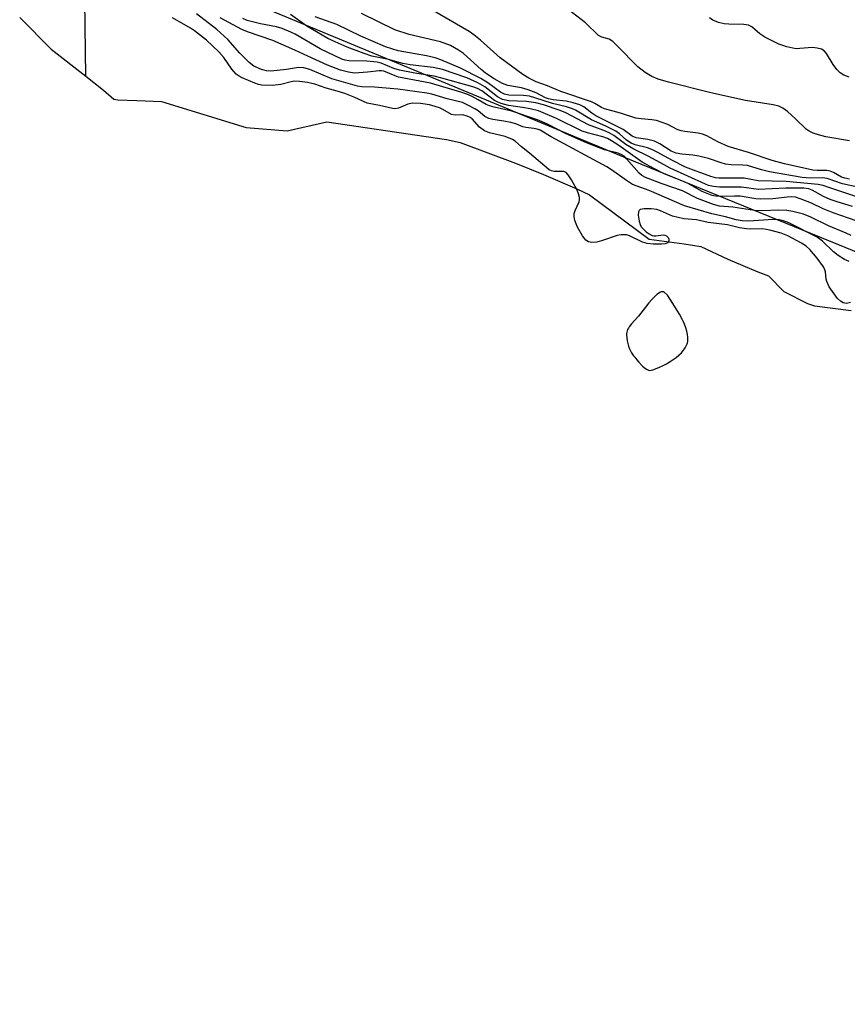
# Model space of a CAD drawing. Units: inches. Extents: x 1249761 to 1255761, y 473643 to 477457.
# Drawn here: x 1255257 to 1255457, y 474695 to 474932 of the extents above; entities that cross this region are included whole.
import ezdxf

# ---------------------------------------------------------------- set-up
doc = ezdxf.new("R2010")
doc.units = ezdxf.units.IN
doc.header["$MEASUREMENT"] = 0
for name, color, linetype in [('HYDRO-Single Line Stream', 4, 'Continuous'), ('HYDRO-Stream Poly Centerlines', 142, 'Continuous'), ('HYDRO-Water Body', 4, 'Continuous'), ('NTRL-Trees', 3, 'Continuous'), ('Undefined', 1, 'Continuous')]:
    doc.layers.add(name, color=color, linetype=linetype)

msp = doc.modelspace()

# ---------------------------------------------------------------- linework, layer by layer
at = {"layer": 'HYDRO-Single Line Stream'}
msp.add_lwpolyline([(1255273.29, 474918.63), (1255272.58, 474973.17)], dxfattribs=at)
at = {"layer": 'HYDRO-Stream Poly Centerlines'}
msp.add_lwpolyline([(1255410.56, 474865.4), (1255410.06, 474864.88), (1255409.26, 474863.95), (1255408.43, 474862.94), (1255406.69, 474860.73), (1255405.05, 474858.88), (1255404.51, 474858.19), (1255404.29, 474857.85), (1255404.11, 474857.51), (1255403.97, 474857.18), (1255403.9, 474856.87), (1255403.87, 474856.59), (1255403.87, 474856.26), (1255403.92, 474855.55), (1255404.03, 474854.83), (1255404.16, 474854.2), (1255404.35, 474853.51), (1255404.56, 474852.87), (1255404.69, 474852.58), (1255404.87, 474852.26), (1255405.07, 474851.92), (1255405.55, 474851.22), (1255405.81, 474850.87), (1255406.33, 474850.21), (1255406.83, 474849.67), (1255407.73, 474848.73), (1255408.08, 474848.4), (1255408.45, 474848.1), (1255408.81, 474847.86), (1255409.16, 474847.71), (1255409.5, 474847.67), (1255409.81, 474847.72), (1255410.17, 474847.82), (1255410.83, 474848.07), (1255411.81, 474848.47), (1255412.55, 474848.8), (1255413.49, 474849.27), (1255414.41, 474849.82), (1255415.09, 474850.28), (1255415.79, 474850.79), (1255416.47, 474851.35), (1255417.1, 474851.94), (1255417.38, 474852.24), (1255417.63, 474852.54), (1255417.85, 474852.84), (1255418.03, 474853.13), (1255418.33, 474853.73), (1255418.47, 474854.05), (1255418.56, 474854.33), (1255418.61, 474854.62), (1255418.63, 474855.33), (1255418.62, 474855.71), (1255418.56, 474856.33), (1255418.41, 474857.12), (1255418.16, 474857.95), (1255417.82, 474858.81), (1255417.56, 474859.4), (1255417.26, 474860.01), (1255416.6, 474861.25), (1255415.85, 474862.52), (1255415.04, 474863.83), (1255413.76, 474865.8), (1255412.83, 474866.6), (1255412.43, 474866.61), (1255412.16, 474866.6), (1255411.88, 474866.48), (1255411.54, 474866.25), (1255411.18, 474865.96)], close=True, dxfattribs=at)
msp.add_polyline3d([(1255257.36, 474932.84, 0), (1255264.97, 474925.14, 0), (1255273.29, 474918.63, 0), (1255277.62, 474915.25, 0), (1255280.1, 474913.15, 0), (1255281.06, 474912.96, 0), (1255285.64, 474912.77, 0), (1255291.57, 474912.58, 0), (1255312.02, 474906.27, 0), (1255321.96, 474905.5, 0), (1255331.52, 474907.61, 0), (1255360.38, 474903.4, 0), (1255363.68, 474902.69, 0), (1255377.02, 474897.69, 0), (1255383.79, 474894.97, 0), (1255391.84, 474891.44, 0), (1255394.9, 474890.02, 0), (1255409.31, 474879.32, 0), (1255417.72, 474878.17, 0), (1255421.74, 474877.59, 0), (1255428.3, 474874.55, 0), (1255435.52, 474871.45, 0), (1255438.09, 474870.45, 0), (1255441.8, 474866.71, 0), (1255447.53, 474863.84, 0), (1255449.25, 474863.26, 0), (1255458.04, 474862.12, 0)], dxfattribs=at)
at = {"layer": 'HYDRO-Water Body'}
msp.add_polyline3d([(1255257.36, 474932.84, 0), (1255264.97, 474925.14, 0), (1255273.29, 474918.63, 0), (1255277.62, 474915.25, 0), (1255280.1, 474913.15, 0), (1255281.06, 474912.96, 0), (1255285.64, 474912.77, 0), (1255291.57, 474912.58, 0), (1255312.02, 474906.27, 0), (1255321.96, 474905.5, 0), (1255331.52, 474907.61, 0), (1255360.38, 474903.4, 0), (1255363.68, 474902.69, 0), (1255377.02, 474897.69, 0), (1255383.79, 474894.97, 0), (1255391.84, 474891.44, 0), (1255394.9, 474890.02, 0), (1255409.31, 474879.32, 0), (1255417.72, 474878.17, 0), (1255421.74, 474877.59, 0), (1255428.3, 474874.55, 0), (1255435.52, 474871.45, 0), (1255438.09, 474870.45, 0), (1255441.8, 474866.71, 0), (1255447.53, 474863.84, 0), (1255449.25, 474863.26, 0), (1255458.04, 474862.12, 0)], dxfattribs=at)
msp.add_polyline3d([(1255410.56, 474865.4, 0), (1255410.06, 474864.88, 0), (1255409.26, 474863.95, 0), (1255408.43, 474862.94, 0), (1255406.69, 474860.73, 0), (1255405.05, 474858.88, 0), (1255404.51, 474858.19, 0), (1255404.29, 474857.85, 0), (1255404.11, 474857.51, 0), (1255403.97, 474857.18, 0), (1255403.9, 474856.87, 0), (1255403.87, 474856.59, 0), (1255403.87, 474856.26, 0), (1255403.92, 474855.55, 0), (1255404.03, 474854.83, 0), (1255404.16, 474854.2, 0), (1255404.35, 474853.51, 0), (1255404.56, 474852.87, 0), (1255404.69, 474852.58, 0), (1255404.87, 474852.26, 0), (1255405.07, 474851.92, 0), (1255405.55, 474851.22, 0), (1255405.81, 474850.87, 0), (1255406.33, 474850.21, 0), (1255406.83, 474849.67, 0), (1255407.73, 474848.73, 0), (1255408.08, 474848.4, 0), (1255408.45, 474848.1, 0), (1255408.81, 474847.86, 0), (1255409.16, 474847.71, 0), (1255409.5, 474847.67, 0), (1255409.81, 474847.72, 0), (1255410.17, 474847.82, 0), (1255410.83, 474848.07, 0), (1255411.81, 474848.47, 0), (1255412.55, 474848.8, 0), (1255413.49, 474849.27, 0), (1255414.41, 474849.82, 0), (1255415.09, 474850.28, 0), (1255415.79, 474850.79, 0), (1255416.47, 474851.35, 0), (1255417.1, 474851.94, 0), (1255417.38, 474852.24, 0), (1255417.63, 474852.54, 0), (1255417.85, 474852.84, 0), (1255418.03, 474853.13, 0), (1255418.33, 474853.73, 0), (1255418.47, 474854.05, 0), (1255418.56, 474854.33, 0), (1255418.61, 474854.62, 0), (1255418.63, 474855.33, 0), (1255418.62, 474855.71, 0), (1255418.56, 474856.33, 0), (1255418.41, 474857.12, 0), (1255418.16, 474857.95, 0), (1255417.82, 474858.81, 0), (1255417.56, 474859.4, 0), (1255417.26, 474860.01, 0), (1255416.6, 474861.25, 0), (1255415.85, 474862.52, 0), (1255415.04, 474863.83, 0), (1255413.76, 474865.8, 0), (1255412.83, 474866.6, 0), (1255412.43, 474866.61, 0), (1255412.16, 474866.6, 0), (1255411.88, 474866.48, 0), (1255411.54, 474866.25, 0), (1255411.18, 474865.96, 0)], close=True, dxfattribs=at)
at = {"layer": 'NTRL-Trees'}
msp.add_polyline3d([(1255554.11, 475042.25, 0), (1255664.17, 474911.19, 0), (1255760.68, 474852.01, 0), (1255760.66, 474694.73, 0), (1255760.63, 474694.75, 0), (1255696.12, 474729.84, 0), (1255633.75, 474776.44, 0), (1255560.13, 474826.88, 0), (1255509.5, 474855.78, 0), (1255405.5, 474898.16, 0), (1255303.87, 474940.34, 0)], dxfattribs=at)
at = {"layer": 'Undefined'}
for points, elevation in [([(1255457.64, 474893.83), (1255456.5, 474894.03), (1255455.76, 474894.32), (1255453.8, 474895.46), (1255453.03, 474895.78), (1255452.22, 474895.89), (1255449.83, 474895.87), (1255448.81, 474896), (1255441.99, 474897.5), (1255438.97, 474898.33), (1255433.28, 474900.23), (1255428.39, 474901.69), (1255425.84, 474902.84), (1255423.19, 474904.27), (1255422.19, 474904.65), (1255421.1, 474904.91), (1255417.9, 474905.28), (1255417.05, 474905.45), (1255416.1, 474905.81), (1255413.78, 474906.98), (1255411.1, 474907.94), (1255409.98, 474908.16), (1255407.37, 474908.37), (1255406.11, 474908.56), (1255402.4, 474909.7), (1255398.53, 474910.76), (1255397.76, 474911.08), (1255396.19, 474912.06), (1255395.41, 474912.44), (1255387.96, 474914.97), (1255384.75, 474916.3), (1255382.03, 474917.31), (1255380.24, 474918.18), (1255378.81, 474919.08), (1255373.31, 474923.09), (1255368.58, 474927.38), (1255367.01, 474928.66), (1255365.86, 474929.46), (1255357.26, 474934.42)], 72), ([(1255457.66, 474903.09), (1255451.92, 474904.06), (1255450.17, 474904.51), (1255448.9, 474904.95), (1255447.91, 474905.43), (1255447.22, 474905.89), (1255444.65, 474908.37), (1255442.69, 474910.11), (1255441.54, 474910.98), (1255440.59, 474911.43), (1255439.21, 474911.76), (1255432.53, 474912.81), (1255424.19, 474914.64), (1255413.95, 474917.2), (1255411.51, 474917.97), (1255409.94, 474918.58), (1255408.33, 474919.54), (1255406.59, 474920.92), (1255401.58, 474926.01), (1255400.5, 474927.01), (1255399.61, 474927.56), (1255397.88, 474928.07), (1255397.07, 474928.5), (1255393.92, 474931.52), (1255388.74, 474935.57)], 74), ([(1255457.88, 474864.03), (1255456.94, 474863.82), (1255456.11, 474863.95), (1255455.48, 474864.34), (1255454.76, 474865.06), (1255452.78, 474867.81), (1255452.18, 474869.09), (1255452.04, 474869.7), (1255451.86, 474871.42), (1255451.72, 474871.93), (1255451.4, 474872.66), (1255449.88, 474874.78), (1255448.11, 474876.86), (1255447.18, 474877.66), (1255446.11, 474878.41), (1255442.81, 474880.16), (1255441.14, 474880.82), (1255438.44, 474881.51), (1255436.68, 474881.79), (1255433.87, 474881.71), (1255432.8, 474881.8), (1255431.13, 474882.09), (1255428.2, 474882.79), (1255423.52, 474883.37), (1255420.72, 474883.96), (1255417.67, 474884.26), (1255414.96, 474884.91), (1255412.07, 474886.16), (1255411.13, 474886.46), (1255409.82, 474886.64), (1255408.09, 474886.66), (1255407.12, 474886.49), (1255406.86, 474886.29), (1255406.7, 474885.89), (1255406.68, 474885.11), (1255406.89, 474883.67), (1255407.14, 474882.84), (1255407.41, 474882.35), (1255407.97, 474881.71), (1255408.61, 474881.13), (1255409.3, 474880.6), (1255410.02, 474880.21), (1255410.4, 474880.12), (1255410.91, 474880.12), (1255412.72, 474880.36), (1255413.12, 474880.3), (1255413.48, 474880.13), (1255413.9, 474879.73), (1255414.04, 474879.41), (1255414.02, 474878.97), (1255413.69, 474878.47), (1255413.14, 474878.22), (1255412.24, 474878.1), (1255410.31, 474878.13), (1255408.8, 474878.27), (1255407.69, 474878.64), (1255404.52, 474880.17), (1255403.84, 474880.35), (1255403.07, 474880.42), (1255402.43, 474880.37), (1255401.6, 474880.18), (1255397.78, 474878.9), (1255396.67, 474878.61), (1255395.5, 474878.52), (1255394.62, 474878.7), (1255394, 474879.12), (1255393.22, 474880.15), (1255392.02, 474882.23), (1255391.4, 474883.8), (1255391.19, 474884.77), (1255391.2, 474885.52), (1255391.46, 474886.29), (1255392.4, 474888.31), (1255392.5, 474888.8), (1255392.48, 474889.39), (1255392.28, 474890.25), (1255391.91, 474891.12), (1255390.53, 474893.68), (1255389.78, 474894.88), (1255389.25, 474895.44), (1255388.72, 474895.66), (1255386.36, 474895.7), (1255385.72, 474895.82), (1255385.14, 474896.08), (1255380.41, 474900.12), (1255378.51, 474901.59), (1255376.94, 474902.94), (1255376.29, 474903.37), (1255374.52, 474904.09), (1255370.8, 474905.01), (1255369.56, 474905.5), (1255368.34, 474906.36), (1255366.58, 474908.33), (1255366.09, 474908.69), (1255365.4, 474909.04), (1255364.29, 474909.3), (1255362.49, 474909.29), (1255361.62, 474909.45), (1255358.96, 474910.91), (1255357.68, 474911.38), (1255356.27, 474911.77), (1255354.11, 474912.06), (1255352.17, 474912.13), (1255351.08, 474911.88), (1255348.78, 474910.94), (1255347.95, 474910.79), (1255347.37, 474910.83), (1255344.2, 474911.62), (1255341.27, 474912.16), (1255338.27, 474913.54), (1255335.82, 474914.45), (1255334.01, 474915.04), (1255331.32, 474915.77), (1255328.61, 474916.72), (1255326.81, 474917.14), (1255324.91, 474917.39), (1255323.71, 474917.42), (1255322.85, 474917.29), (1255320.38, 474916.65), (1255318.37, 474916.43), (1255315.83, 474916.51), (1255314.98, 474916.67), (1255314.14, 474916.95), (1255311.07, 474918.22), (1255310.32, 474918.63), (1255309.65, 474919.13), (1255308.54, 474920.33), (1255306.64, 474923.14), (1255305.41, 474924.56), (1255302.46, 474927.34), (1255299.57, 474929.62), (1255298.59, 474930.25), (1255294.27, 474932.71)], 58), ([(1255457.54, 474873.96), (1255456.45, 474874.45), (1255454.92, 474875.36), (1255453.83, 474876.29), (1255451.12, 474878.86), (1255449.87, 474879.82), (1255443.03, 474883.24), (1255441.74, 474883.78), (1255440.69, 474884), (1255439.27, 474884.06), (1255433.34, 474883.65), (1255431.79, 474883.73), (1255430.34, 474884.04), (1255427.73, 474884.73), (1255424.43, 474885.41), (1255417.83, 474887.38), (1255409.3, 474891.05), (1255405.31, 474892.55), (1255403.81, 474893.49), (1255400.22, 474896.08), (1255399.11, 474896.8), (1255385.68, 474904.06), (1255382.97, 474905.63), (1255382.28, 474905.89), (1255381.48, 474906.07), (1255379.57, 474906.26), (1255378.78, 474906.41), (1255377.1, 474907.13), (1255375.94, 474907.46), (1255374.25, 474907.8), (1255371.6, 474908.19), (1255370.6, 474908.43), (1255369.64, 474908.92), (1255368.02, 474910.26), (1255367.2, 474910.81), (1255365.41, 474911.78), (1255364.26, 474912.27), (1255360.57, 474913.23), (1255356.86, 474914.34), (1255355.64, 474914.6), (1255348.63, 474915.56), (1255343.02, 474916.02), (1255339.97, 474916.07), (1255338.9, 474916.23), (1255332.71, 474918.05), (1255327.36, 474920.27), (1255325.95, 474920.69), (1255324.66, 474920.75), (1255321.74, 474920.29), (1255318.02, 474919.87), (1255316.9, 474919.91), (1255315.7, 474920.24), (1255313.91, 474921.08), (1255312.78, 474921.97), (1255310.48, 474924.19), (1255307.64, 474927.49), (1255304.98, 474929.94), (1255300.03, 474933.68)], 60), ([(1255458.07, 474880.19), (1255456.83, 474880.8), (1255452.6, 474882.57), (1255448.36, 474884.67), (1255446.53, 474885.37), (1255443.97, 474886.01), (1255442.52, 474886.28), (1255440.53, 474886.35), (1255436.74, 474886.21), (1255434.7, 474886.27), (1255429.53, 474887.09), (1255426.24, 474887.3), (1255424.82, 474887.67), (1255420.99, 474889.16), (1255417.34, 474891.02), (1255412.44, 474892.69), (1255408.42, 474894.19), (1255407.52, 474894.72), (1255406.91, 474895.22), (1255403.86, 474898.73), (1255403.25, 474899.33), (1255402.69, 474899.72), (1255401.78, 474900.07), (1255398.5, 474900.89), (1255394.18, 474902.54), (1255389.26, 474904.77), (1255384.79, 474907.12), (1255382.38, 474908.15), (1255376.19, 474910.25), (1255371.85, 474911.16), (1255370.76, 474911.48), (1255369.98, 474911.82), (1255368.05, 474912.98), (1255366.57, 474913.75), (1255365.28, 474914.32), (1255363.86, 474914.81), (1255356.55, 474916.95), (1255348.83, 474918.45), (1255348.01, 474918.71), (1255345.23, 474919.87), (1255344.67, 474919.97), (1255344.11, 474919.97), (1255341.28, 474919.59), (1255338.17, 474919.41), (1255336.71, 474919.6), (1255334.76, 474920.11), (1255331.66, 474921.35), (1255326.88, 474923.49), (1255323.81, 474924.96), (1255318.49, 474927.28), (1255312.36, 474929.36), (1255311.01, 474929.89), (1255305.78, 474932.7)], 62), ([(1255459.23, 474883.78), (1255453.72, 474885.65), (1255451.32, 474886.69), (1255448.48, 474888.05), (1255446.01, 474889.02), (1255444.61, 474889.43), (1255443.73, 474889.52), (1255442.58, 474889.45), (1255439.13, 474889.04), (1255436.17, 474888.96), (1255435.02, 474889.08), (1255431.27, 474889.7), (1255429.93, 474889.72), (1255426.4, 474889.61), (1255425.3, 474889.72), (1255424.5, 474889.91), (1255422.13, 474890.86), (1255418.57, 474892.88), (1255412.9, 474895.11), (1255410.55, 474896.27), (1255407.65, 474897.93), (1255401.95, 474901.92), (1255400.23, 474903.05), (1255399.21, 474903.6), (1255398.1, 474904.01), (1255394.38, 474904.96), (1255393.17, 474905.36), (1255386.95, 474908.47), (1255382.55, 474910.3), (1255380.59, 474910.81), (1255378.73, 474911.14), (1255375.31, 474911.61), (1255373.59, 474912.06), (1255372.76, 474912.38), (1255371.99, 474912.8), (1255368.88, 474915.09), (1255367.84, 474915.7), (1255366.72, 474916.09), (1255359.29, 474918.18), (1255357.38, 474918.63), (1255352.71, 474919.39), (1255349.02, 474920.13), (1255347.7, 474920.55), (1255344.59, 474921.81), (1255343.65, 474922.08), (1255341.14, 474922.31), (1255336.77, 474922.36), (1255335.96, 474922.5), (1255335.11, 474922.79), (1255329.86, 474925.29), (1255323.88, 474928.79), (1255322.84, 474929.31), (1255320.7, 474930.15), (1255319.33, 474930.59), (1255315.47, 474931.25), (1255312.3, 474932.11), (1255311.25, 474932.54)], 64), ([(1255458.35, 474887.19), (1255454.68, 474888.31), (1255452.99, 474888.91), (1255451.37, 474889.63), (1255448.61, 474891.13), (1255447.84, 474891.47), (1255446.66, 474891.68), (1255442.31, 474891.65), (1255435.73, 474891.3), (1255431.63, 474891.87), (1255426.27, 474891.88), (1255424.82, 474892.04), (1255423.66, 474892.29), (1255422.87, 474892.59), (1255414.41, 474896.48), (1255412.91, 474897.24), (1255409.09, 474899.4), (1255405.59, 474901.03), (1255403.64, 474902.16), (1255400.75, 474904.32), (1255399.64, 474905.01), (1255398.33, 474905.59), (1255394.62, 474906.96), (1255389.15, 474909.78), (1255387.81, 474910.36), (1255383.8, 474911.73), (1255381.95, 474912.23), (1255379.71, 474912.51), (1255375.39, 474912.72), (1255373.88, 474913.03), (1255372.7, 474913.66), (1255369.64, 474916.08), (1255367.98, 474917.08), (1255365.3, 474918.27), (1255359.43, 474920.26), (1255357.17, 474920.72), (1255351.58, 474921.41), (1255349.81, 474921.69), (1255346.38, 474922.68), (1255342.4, 474923.49), (1255340.53, 474924.11), (1255336.43, 474925.68), (1255333.47, 474926.95), (1255331.75, 474927.78), (1255326.7, 474930.72), (1255322.7, 474933.52)], 66), ([(1255460.39, 474889.19), (1255452.71, 474891.84), (1255451.33, 474892.26), (1255450.08, 474892.52), (1255442.35, 474893.26), (1255435.61, 474893.42), (1255432.27, 474894.02), (1255426.15, 474894.03), (1255425.33, 474894.16), (1255424.19, 474894.48), (1255420, 474895.95), (1255418.1, 474896.73), (1255414.76, 474898.38), (1255411.39, 474900.26), (1255409.93, 474900.98), (1255408.9, 474901.35), (1255405.94, 474902.13), (1255404.96, 474902.53), (1255403.83, 474903.24), (1255402.15, 474904.73), (1255401.23, 474905.39), (1255398.88, 474906.58), (1255395.41, 474908.11), (1255391.55, 474910.43), (1255390.77, 474910.82), (1255389.38, 474911.28), (1255385.98, 474912.04), (1255381.71, 474913.46), (1255380.44, 474913.8), (1255379, 474914.03), (1255375.43, 474914.11), (1255374.37, 474914.3), (1255373.44, 474914.81), (1255370.4, 474917.05), (1255368.66, 474918.12), (1255363.73, 474920.6), (1255359.01, 474922.63), (1255357.61, 474923.07), (1255355.58, 474923.53), (1255348.75, 474924.75), (1255345.69, 474925.72), (1255339.71, 474928.28), (1255333.9, 474931.15), (1255328.66, 474933.01)], 68), ([(1255460.82, 474891.62), (1255455.94, 474892.71), (1255452.28, 474894.01), (1255451.12, 474894.13), (1255448.15, 474894.03), (1255446.24, 474894.23), (1255438.36, 474895.6), (1255436.44, 474896.08), (1255433.06, 474897.08), (1255431.93, 474897.19), (1255429.06, 474897.28), (1255427.72, 474897.45), (1255426.69, 474897.72), (1255423.63, 474898.78), (1255421.31, 474899.35), (1255419.85, 474899.62), (1255417.22, 474899.84), (1255415.81, 474900.09), (1255414.59, 474900.59), (1255411.9, 474902.31), (1255410.62, 474902.96), (1255409.01, 474903.38), (1255406.18, 474903.82), (1255405.17, 474904.15), (1255403.03, 474905.78), (1255396.41, 474909.09), (1255395.47, 474909.73), (1255393.52, 474911.23), (1255392.53, 474911.71), (1255390.92, 474912.24), (1255389.27, 474912.67), (1255386.12, 474912.96), (1255385.03, 474913.17), (1255384.28, 474913.46), (1255382, 474914.67), (1255380.12, 474915.39), (1255378.47, 474915.88), (1255375.2, 474916.45), (1255373.92, 474916.92), (1255371.89, 474918), (1255369.8, 474919.38), (1255368.72, 474920.26), (1255364.48, 474924.16), (1255363.3, 474924.96), (1255361.31, 474926.05), (1255358.9, 474926.93), (1255351.4, 474928.7), (1255347.9, 474929.81), (1255339.86, 474933.8)], 70), ([(1255457.58, 474918.39), (1255456.29, 474918.88), (1255455.42, 474919.45), (1255454.6, 474920.29), (1255453.72, 474921.47), (1255452.1, 474924.17), (1255451.58, 474924.75), (1255450.9, 474925.15), (1255449.83, 474925.43), (1255448.69, 474925.54), (1255445.68, 474925.3), (1255444.81, 474925.29), (1255443.96, 474925.41), (1255442.55, 474925.74), (1255440.63, 474926.39), (1255437.24, 474928.11), (1255436.03, 474928.89), (1255434.06, 474930.53), (1255433.29, 474930.94), (1255432.12, 474931.14), (1255428.56, 474931.19), (1255427.38, 474931.29), (1255426.01, 474931.64), (1255424.71, 474932.17), (1255423.83, 474932.77)], 76)]:
    msp.add_lwpolyline(points, dxfattribs=dict(at, elevation=elevation))

doc.saveas('drawing.dxf')
